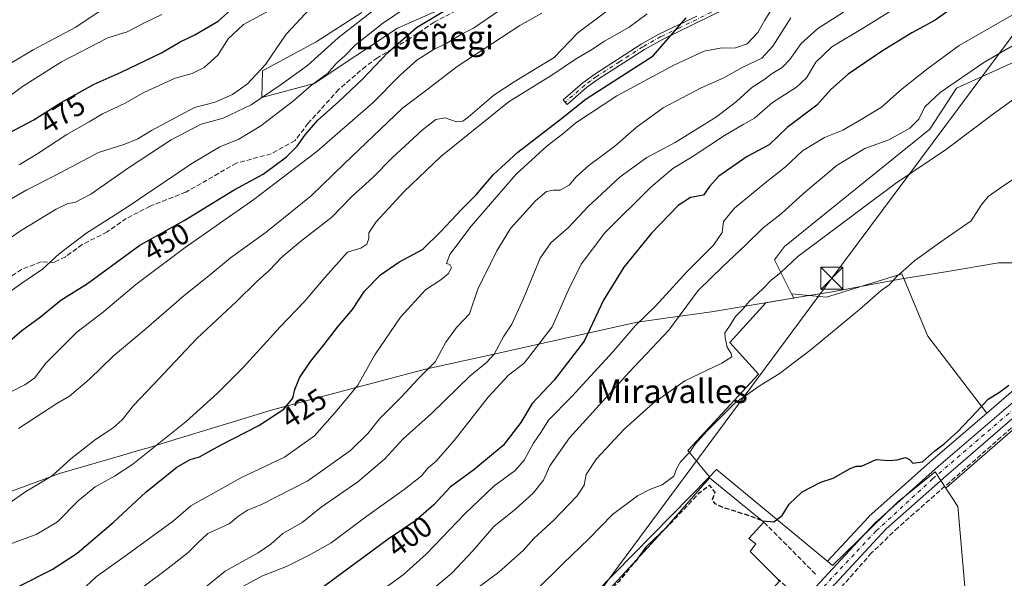
# Model space of a CAD drawing. Units: metres. Extents: x 593741 to 597182, y 4733695 to 4736058.
# Drawn here: x 595080 to 595414, y 4734875 to 4735065 of the extents above; entities that cross this region are included whole.
import ezdxf
from ezdxf.enums import TextEntityAlignment as Align

# ---------------------------------------------------------------- set-up
doc = ezdxf.new("R2010")
doc.units = ezdxf.units.M
doc.header["$MEASUREMENT"] = 0
doc.linetypes.add('DGN Style 3', pattern=[2.307223, 1.648017, -0.659207])
doc.linetypes.add('DGN Style 4', pattern=[2.638475, 1.318413, -0.659207, 0.001648, -0.659207])
for name, color, linetype, lineweight in [('Arbolado forestal CxS', 92, 'Continuous', 0), ('Camino Cxs', 7, 'Continuous', 0), ('Camino eje', 30, 'DGN Style 4', 13), ('Carretera de calzada única Cxs', 7, 'Continuous', 13), ('Carretera de calzada única eje', 7, 'DGN Style 4', 0), ('Cultivos herbáceos CxS', 92, 'Continuous', 0), ('Cultivos leñosos CxS', 92, 'Continuous', 0), ('Curva de nivel maestra', 30, 'Continuous', 30), ('Curva de nivel maestra oculto', 30, 'DGN Style 3', 30), ('Curva de nivel normal', 30, 'Continuous', 0), ('Edificación Cxs', 1, 'Continuous', 13), ('Laguna Cxs', 142, 'Continuous', 13), ('Matorral CxS', 135, 'Continuous', 0), ('Municipio', 91, 'Continuous', 13), ('Municipio CxS', 4, 'Continuous', 0), ('Muro lineal', 1, 'DGN Style 3', 13), ('Núcleo urbano CxS', 7, 'Continuous', 0), ('Rótulo de curva de nivel directora', 7, 'Continuous', 0), ('Senda', 7, 'DGN Style 3', 0), ('Tendido', 6, 'Continuous', 0), ('Texto cartográfico', 7, 'Continuous', 0), ('Torre de tendido puntual', 7, 'Continuous', 0), ('Vegetación y arbolados urbanos CxS', 151, 'Continuous', 0)]:
    doc.layers.add(name, color=color, linetype=linetype, lineweight=lineweight)
doc.styles.add('Style-Arial', font='txt')

# ---------------------------------------------------------------- blocks, each defined once
blk = doc.blocks.new('*U8')
at = {"layer": 'Matorral CxS', "color": 135, "linetype": 'Continuous', "lineweight": 0}
for points in [[(595196.2789, 4735066.9019, 461.9441), (595180.8055, 4735056.9991, 462.3498), (595162.5441, 4735047.1667, 465.0977), (595162.3969, 4735038.0935, 461.8144), (595180.0919, 4735042.8861, 456.4119), (595208.2793, 4735061.6147, 453.2696), (595252.4097, 4735081.1423, 449.8847)], [(595417.3663, 4735050.2559, 388.5473), (595397.6397, 4735041.3417, 389.8308), (595388.6843, 4735027.4291, 388.0957), (595339.3949, 4734987.5787, 387.1406), (595336.0489, 4734983.0687, 386.6923), (595341.8035, 4734971.5603, 383.5625), (595342.5381, 4734970.0907, 383.1951), (595341.5183, 4734969.9209, 383.3143), (595340.9183, 4734969.8209, 383.3836), (595333.0575, 4734968.5083, 384.3896), (595320.8659, 4734955.0561, 384.6876), (595330.6203, 4734944.3723, 381.2067), (595314.1275, 4734926.4991, 381.012), (595306.6697, 4734918.4181, 380.3474), (595313.9669, 4734909.4927, 377.8883), (595262.3857, 4734856.9101, 376.6138)]]:
    blk.add_polyline3d(points, dxfattribs=at)
blk = doc.blocks.new('*U27')
at = {"layer": 'Municipio CxS', "color": 4, "linetype": 'Continuous', "lineweight": 0, "flags": 128}
blk.add_lwpolyline([(595421.17, 4734982.085), (595411.929, 4734982.035), (595394.663, 4734979.18), (595383.468, 4734977.329), (595379.725, 4734976.71), (595355.515, 4734972.27), (595343.513, 4734970.267), (595340.931, 4734969.836), (595316.084, 4734965.689), (595314.647, 4734965.488), (595299.921, 4734963.427), (595289.575, 4734961.978), (595283.383, 4734960.584), (595255.626, 4734954.335), (595243.504, 4734951.667), (595217.748, 4734945.998), (595186.585, 4734937.724), (595165.97, 4734932.232), (595131.89, 4734921.818), (595123.461, 4734919.242), (595122.873, 4734919.071), (595114.517, 4734916.646), (595093.849, 4734910.648), (595090.766, 4734909.519), (595069.202, 4734901.621)], dxfattribs=at)
blk = doc.blocks.new('5TTEND')
at = {"layer": 'Laguna Cxs', "color": 7, "linetype": 'Continuous', "lineweight": 0}
for p, q in [((-0.375, 0.3754), (0.375, -0.3746)), ((0.372, 0.3784), (-0.372, -0.3776))]:
    blk.add_line(p, q, dxfattribs=at)
at = {"layer": 'Laguna Cxs', "color": 7, "linetype": 'Continuous', "lineweight": 0, "flags": 128}
blk.add_lwpolyline([(-0.375, -0.3746), (0.375, -0.3746), (0.375, 0.3754), (-0.375, 0.3754), (-0.372, -0.3776)], dxfattribs=at)

msp = doc.modelspace()

# ---------------------------------------------------------------- linework, layer by layer
at = {"layer": 'Arbolado forestal CxS', "color": 92, "linetype": 'Continuous', "lineweight": 0}
for points in [[(595252.4097, 4735081.1423, 449.8847), (595208.2793, 4735061.6147, 453.2696), (595180.0919, 4735042.8861, 456.4119), (595162.3969, 4735038.0935, 461.8144), (595162.5441, 4735047.1667, 465.0977), (595180.8055, 4735056.9991, 462.3498), (595196.2789, 4735066.9019, 461.9441)], [(595196.2789, 4735066.9019, 461.9441), (595180.8055, 4735056.9991, 462.3498), (595162.5441, 4735047.1667, 465.0977), (595162.3969, 4735038.0935, 461.8144), (595180.0919, 4735042.8861, 456.4119), (595208.2793, 4735061.6147, 453.2696), (595252.4097, 4735081.1423, 449.8847)]]:
    msp.add_polyline3d(points, dxfattribs=at)
at = {"layer": 'Camino Cxs', "color": 7, "linetype": 'Continuous', "lineweight": 0}
for points in [[(595319.5502, 4735068.3501, 423.5225), (595298.0301, 4735057.8401, 425.4402), (595291.9501, 4735054.3901, 425.9925), (595276.2901, 4735044.3401, 426.3463), (595272.3701, 4735041.5001, 426.1657), (595265.7401, 4735035.7001, 426.1236), (595264.4301, 4735037.3201, 426.9408), (595271.0701, 4735043.1301, 426.6642), (595275.1201, 4735046.0701, 426.763), (595290.8701, 4735056.1701, 426.5152), (595297.0701, 4735059.6901, 426.1734), (595309.7102, 4735065.6901, 424.7764)], [(595319.5502, 4735068.3501, 423.5225), (595298.0301, 4735057.8401, 425.4402), (595291.9501, 4735054.3901, 425.9925), (595276.2901, 4735044.3401, 426.3463), (595272.3701, 4735041.5001, 426.1657)], [(595272.3701, 4735041.5001, 426.1657), (595265.7401, 4735035.7001, 426.1236), (595264.4301, 4735037.3201, 426.9408), (595271.0701, 4735043.1301, 426.6642), (595275.1201, 4735046.0701, 426.763), (595290.8701, 4735056.1701, 426.5152), (595297.0701, 4735059.6901, 426.1734), (595309.7102, 4735065.6901, 424.7764)]]:
    msp.add_polyline3d(points, dxfattribs=at)
at = {"layer": 'Camino eje', "color": 30, "linetype": 'DGN Style 4', "lineweight": 13}
msp.add_polyline3d([(595314.6301, 4735067.0201, 424.1421), (595303.8701, 4735061.7651, 424.9445), (595297.5501, 4735058.7651, 425.7975), (595291.4101, 4735055.2801, 426.2418), (595283.5351, 4735050.2301, 426.5826), (595275.7051, 4735045.2051, 426.5461), (595273.7451, 4735043.7851, 426.4886), (595271.7201, 4735042.3151, 426.3866), (595265.0851, 4735036.5101, 426.5623)], dxfattribs=at)
at = {"layer": 'Carretera de calzada única Cxs', "color": 7, "linetype": 'Continuous', "lineweight": 13}
for points in [[(595168.6401, 4734535.1601, 370.2875), (595220.3901, 4734651.2701, 372.2502), (595250.2601, 4734718.1001, 373.3283), (595271.2601, 4734767.1601, 373.5541), (595282.7801, 4734790.4301, 372.6929), (595289.6001, 4734801.2201, 372.8865), (595302.4801, 4734817.4801, 372.0256), (595337.1401, 4734858.2601, 373.2559), (595370.0301, 4734893.8101, 373.3352), (595391.6001, 4734913.0901, 373.2693), (595426.3901, 4734943.0001, 373.3506), (595461.5301, 4734972.4001, 373.1372), (595512.2501, 4735016.2201, 373.4008), (595530.8701, 4735034.2401, 373.1325), (595540.8901, 4735046.3801, 373.004), (595547.7601, 4735056.3901, 373.0371), (595580.8001, 4735115.3201, 373.3629), (595603.7801, 4735158.7401, 372.6328), (595630.6701, 4735210.7901, 372.6164), (595644.0701, 4735236.9301, 372.382), (595645.4201, 4735240.0901, 372.4047), (595647.3427, 4735245.2619, 372.1726)], [(595168.6401, 4734535.1601, 370.2875), (595220.3901, 4734651.2701, 372.2502), (595250.2601, 4734718.1001, 373.3283), (595271.2601, 4734767.1601, 373.5541), (595282.7801, 4734790.4301, 372.6929), (595289.6001, 4734801.2201, 372.8865), (595302.4801, 4734817.4801, 372.0256), (595337.1401, 4734858.2601, 373.2559), (595370.0301, 4734893.8101, 373.3352), (595391.6001, 4734913.0901, 373.2693), (595426.3901, 4734943.0001, 373.3506), (595461.5301, 4734972.4001, 373.1372), (595512.2501, 4735016.2201, 373.4008), (595530.8701, 4735034.2401, 373.1325), (595540.8901, 4735046.3801, 373.004), (595547.7601, 4735056.3901, 373.0371), (595580.8001, 4735115.3201, 373.3629)], [(595572.2101, 4735091.0701, 372.3202), (595553.4201, 4735057.8501, 372.3973), (595543.9601, 4735044.0901, 372.4705), (595533.2301, 4735030.8101, 372.482), (595513.7101, 4735012.4301, 374.3332), (595471.3901, 4734976.1901, 372.7289), (595431.8401, 4734942.4501, 372.5379), (595425.0201, 4734936.5301, 374.8713), (595394.1001, 4734909.7501, 373.8159), (595373.8701, 4734891.8401, 372.4295), (595340.6901, 4734856.0901, 377.6778), (595304.2801, 4734813.4601, 372.0951), (595292.8301, 4734798.5701, 371.9901), (595279.2801, 4734774.0401, 373.9814), (595270.6001, 4734754.8901, 371.8862), (595253.7801, 4734716.2401, 371.7954), (595221.7801, 4734644.2201, 372.4541), (595162.8901, 4734511.3401, 369.7855)], [(595425.0201, 4734936.5301, 374.8713), (595394.1001, 4734909.7501, 373.8159), (595373.8701, 4734891.8401, 372.4295), (595340.6901, 4734856.0901, 377.6778), (595304.2801, 4734813.4601, 372.0951), (595292.8301, 4734798.5701, 371.9901), (595279.2801, 4734774.0401, 373.9814), (595270.6001, 4734754.8901, 371.8862), (595253.7801, 4734716.2401, 371.7954), (595221.7801, 4734644.2201, 372.4541), (595162.8901, 4734511.3401, 369.7855), (595135.2801, 4734449.5701, 369.7205), (595102.6001, 4734376.8501, 370.9597), (595095.3001, 4734358.5401, 372.1605)]]:
    msp.add_polyline3d(points, dxfattribs=at)
at = {"layer": 'Carretera de calzada única eje', "color": 7, "linetype": 'DGN Style 4', "lineweight": 0}
msp.add_polyline3d([(595426.0085, 4734940.0599, 373.3855), (595417.5701, 4734932.8901, 373.5337), (595389.5801, 4734908.8101, 373.0651), (595370.4801, 4734891.1801, 372.7919), (595343.8501, 4734862.8901, 374.6706), (595327.5301, 4734843.4301, 372.2221), (595307.2101, 4734820.0901, 372.1967), (595295.1701, 4734804.2901, 373.2982), (595285.8501, 4734791.1801, 372.4073), (595275.3201, 4734771.7601, 374.0926), (595266.6201, 4734750.6901, 371.9079), (595244.3701, 4734700.7201, 373.2501), (595215.0701, 4734633.8901, 372.1473), (595196.7101, 4734593.0901, 371.3061), (595150.4201, 4734489.8501, 370.2221), (595112.8301, 4734404.4901, 370.0751), (595092.2301, 4734357.9701, 371.5867), (595091.2375, 4734355.8447, 371.7284)], dxfattribs=at)
at = {"layer": 'Cultivos herbáceos CxS', "color": 92, "linetype": 'Continuous', "lineweight": 0}
msp.add_polyline3d([(595555.7371, 4735076.7525, 374.399), (595545.2097, 4735057.9757, 373.8102), (595538.4917, 4735048.1873, 373.8589), (595528.6633, 4735036.2791, 373.8136), (595510.2247, 4735018.4349, 373.9016), (595459.5867, 4734974.6857, 374.2777), (595424.4537, 4734945.2915, 374.2617), (595407.9785, 4734931.1271, 373.968), (595387.9219, 4734957.2015, 376.7199), (595379.1211, 4734978.3245, 380.0127), (595353.5975, 4734970.4037, 381.7259), (595341.8035, 4734971.5603, 383.5625), (595336.0489, 4734983.0687, 386.6923), (595339.3949, 4734987.5787, 387.1406), (595388.6843, 4735027.4291, 388.0957), (595397.6397, 4735041.3417, 389.8308), (595417.3663, 4735050.2559, 388.5473), (595421.5909, 4735053.6179, 388.6969), (595426.9409, 4735057.8757, 389.1193), (595445.2435, 4735044.7013, 382.2629), (595492.2873, 4735062.6219, 379.4965), (595513.5821, 4735085.1105, 379.6602), (595514.2059, 4735086.4907, 379.8067), (595545.8625, 4735065.9801, 374.7254)], close=True, dxfattribs=at)
for points in [[(595514.2059, 4735086.4907, 379.8067), (595513.5821, 4735085.1105, 379.6602), (595492.2873, 4735062.6219, 379.4965), (595445.2435, 4735044.7013, 382.2629), (595426.9409, 4735057.8757, 389.1193), (595421.5909, 4735053.6179, 388.6969), (595417.3663, 4735050.2559, 388.5473), (595397.6397, 4735041.3417, 389.8308), (595388.6843, 4735027.4291, 388.0957), (595339.3949, 4734987.5787, 387.1406), (595336.0489, 4734983.0687, 386.6923), (595341.8035, 4734971.5603, 383.5625)], [(595555.7371, 4735076.7525, 374.399), (595545.2097, 4735057.9757, 373.8102), (595538.4917, 4735048.1873, 373.8589), (595528.6633, 4735036.2791, 373.8136), (595510.2247, 4735018.4349, 373.9016), (595459.5867, 4734974.6857, 374.2777), (595424.4537, 4734945.2915, 374.2617), (595407.9785, 4734931.1271, 373.968)], [(595341.8035, 4734971.5603, 383.5625), (595353.5975, 4734970.4037, 381.7259), (595379.1211, 4734978.3245, 380.0127), (595387.9219, 4734957.2015, 376.7199), (595407.9785, 4734931.1271, 373.968)]]:
    msp.add_polyline3d(points, dxfattribs=at)
at = {"layer": 'Cultivos leñosos CxS', "color": 92, "linetype": 'Continuous', "lineweight": 0}
msp.add_polyline3d([(595407.9785, 4734931.1271, 373.968), (595389.6225, 4734915.3459, 374.2401), (595368.0309, 4734896.0469, 373.6213), (595367.8279, 4734895.8475, 373.6202), (595353.9849, 4734880.8847, 373.2983), (595353.6847, 4734881.1329, 373.3643), (595316.3905, 4734911.9633, 378.4068), (595313.9669, 4734909.4927, 377.8883), (595306.6697, 4734918.4181, 380.3474), (595314.1275, 4734926.4991, 381.012), (595330.6203, 4734944.3723, 381.2067), (595320.8659, 4734955.0561, 384.6876), (595333.0575, 4734968.5083, 384.3896), (595340.9183, 4734969.8209, 383.3836), (595341.5183, 4734969.9209, 383.3143), (595342.5381, 4734970.0907, 383.1951), (595341.8035, 4734971.5603, 383.5625), (595353.5975, 4734970.4037, 381.7259), (595379.1211, 4734978.3245, 380.0127), (595387.9219, 4734957.2015, 376.7199)], close=True, dxfattribs=at)
for points in [[(595341.8035, 4734971.5603, 383.5625), (595353.5975, 4734970.4037, 381.7259), (595379.1211, 4734978.3245, 380.0127), (595387.9219, 4734957.2015, 376.7199), (595407.9785, 4734931.1271, 373.968)], [(595341.8035, 4734971.5603, 383.5625), (595342.5381, 4734970.0907, 383.1951), (595341.5183, 4734969.9209, 383.3143), (595340.9183, 4734969.8209, 383.3836), (595333.0575, 4734968.5083, 384.3896), (595320.8659, 4734955.0561, 384.6876), (595330.6203, 4734944.3723, 381.2067), (595314.1275, 4734926.4991, 381.012), (595306.6697, 4734918.4181, 380.3474), (595313.9669, 4734909.4927, 377.8883)], [(595407.9785, 4734931.1271, 373.968), (595389.6225, 4734915.3459, 374.2401), (595368.0309, 4734896.0469, 373.6213), (595367.8279, 4734895.8475, 373.6202), (595353.9849, 4734880.8847, 373.2983)], [(595353.9849, 4734880.8847, 373.2983), (595353.6847, 4734881.1329, 373.3643), (595316.3905, 4734911.9633, 378.4068), (595313.9669, 4734909.4927, 377.8883)]]:
    msp.add_polyline3d(points, dxfattribs=at)
at = {"layer": 'Curva de nivel maestra', "color": 30, "linetype": 'Continuous', "lineweight": 30, "flags": 128}
for points, elevation in [([(595070.39, 4734950.0301), (595081.01, 4734959.1701), (595087.34, 4734963.7501), (595094.3, 4734969.3901), (595103.33, 4734975.0401), (595120.99, 4734988.0901), (595136.05, 4734996.4701), (595153, 4735006.8601), (595162.78, 4735012.1401), (595170.69, 4735018.0201), (595174.36, 4735021.6101), (595177.03, 4735025.5201), (595181.28, 4735030.4401), (595188.34, 4735036.6001), (595196.58, 4735044.4801), (595204.99, 4735053.4201), (595214.75, 4735061.8101), (595239.7, 4735076.8801)], 450), ([(595077.01, 4735026.2801), (595084.85, 4735030.4401), (595094.37, 4735036.4201), (595105.52, 4735042.6401), (595114.68, 4735046.7501), (595128.34, 4735053.3201), (595134.69, 4735056.9801), (595139.69, 4735059.4001), (595147.57, 4735064.0101), (595152.72, 4735068.6001)], 475), ([(595397.04, 4735068.9501), (595390.41, 4735064.3401), (595382.51, 4735060.0601), (595372.24, 4735053.7701), (595361.04, 4735046.0101), (595355.13, 4735040.8001), (595350.41, 4735035.5701), (595340.3, 4735027.9701), (595334.19, 4735022.0601), (595326.77, 4735018.0901), (595317.18, 4735011.4301), (595313.98, 4735007.9301), (595311.95, 4735004.9701), (595307.54, 4735004.2401), (595303.34, 4735001.5201), (595294.4, 4734992.0701), (595284.98, 4734980.6001), (595278.04, 4734969.4501), (595271.55, 4734955.4901), (595261.42, 4734942.3401), (595253.9, 4734934.3901), (595250.14, 4734927.8801), (595244.09, 4734920.0801), (595234.2, 4734911.9001), (595226.1, 4734906.0001), (595220.64, 4734900.0701), (595214.57, 4734894.7301), (595205.16, 4734888.3201), (595181.08, 4734870.6201)], 400), ([(595080.35, 4734872.5501), (595091.28, 4734878.1401), (595099.74, 4734883.6801), (595111.94, 4734894.0101), (595123.08, 4734904.2801), (595133.59, 4734912.8301), (595138.05, 4734915.4401), (595141.26, 4734916.3401), (595148.36, 4734920.2901), (595161.36, 4734926.9701), (595169.78, 4734932.4701), (595172.81, 4734936.1301), (595173.56, 4734939.1201), (595175.14, 4734943.1001), (595178.86, 4734948.6401), (595183.52, 4734954.3401), (595187.94, 4734960.2601), (595193.04, 4734966.3001), (595197.15, 4734972.4201), (595202.56, 4734977.9701), (595208.76, 4734982.2601), (595216.82, 4734986.6001), (595222.94, 4734992.7301), (595229.96, 4735000.1101), (595235.01, 4735005.0701), (595240.74, 4735011.9601), (595249.09, 4735019.6101), (595263.86, 4735030.9501), (595272.23, 4735037.6201), (595294.95, 4735052.2701), (595306.1, 4735065.0901)], 425), ([(595331.7007, 4734894.6557), (595331.94, 4734894.5601), (595335.78, 4734894.2201), (595338.63, 4734896.3501), (595341.03, 4734900.2401), (595345.37, 4734904.3901), (595351.76, 4734907.7401), (595355.95, 4734909.1001), (595361.61, 4734912.3201), (595363.74, 4734913.0901), (595365.55, 4734913.1001), (595370.46, 4734915.3501), (595374.85, 4734915.0701), (595377.64, 4734915.2301), (595380.37, 4734916.1001), (595381.8, 4734915.4001), (595382.94, 4734914.1601), (595386.18, 4734914.5401), (595390.33, 4734918.3801), (595393.47, 4734920.7401), (595398.1, 4734924.9301), (595404.48, 4734931.5901), (595408.44, 4734935.9001), (595412.28, 4734938.1701), (595415.38, 4734940.5501)], 375), ([(595297.5756, 4734890.4696), (595292.4, 4734885.7101), (595289.7437, 4734881.9165)], 375)]:
    msp.add_lwpolyline(points, dxfattribs=dict(at, elevation=elevation))
at = {"layer": 'Curva de nivel maestra oculto', "color": 30, "linetype": 'DGN Style 3', "lineweight": 30, "elevation": 375, "flags": 128}
for points in [[(595331.7007, 4734894.6557), (595328.41, 4734895.9701), (595318.68, 4734899.1201), (595315.87, 4734900.3701), (595315, 4734901.7701), (595315.92, 4734904.3501), (595314.06, 4734906.6601), (595310.2, 4734903.7201), (595298.62, 4734891.4301), (595297.5756, 4734890.4696)], [(595289.7437, 4734881.9165), (595289.06, 4734880.9401), (595286.73, 4734878.2001), (595283.37, 4734874.1401), (595275.14, 4734865.4201), (595271.6637, 4734862.0094)]]:
    msp.add_lwpolyline(points, dxfattribs=at)
at = {"layer": 'Curva de nivel normal', "color": 30, "linetype": 'Continuous', "lineweight": 0, "flags": 128}
for points, elevation in [([(595384.98, 4735073.5501), (595366.45, 4735061.9001), (595355.48, 4735055.2801), (595350.05, 4735050.0601), (595346.9, 4735044.7601), (595343.46, 4735041.6001), (595335.4, 4735036.4401), (595329.28, 4735031.1701), (595325.45, 4735029.0201), (595319.14, 4735025.2201), (595308.16, 4735018.0001), (595301.62, 4735014.0801), (595294.08, 4735007.7601), (595278.56, 4734992.2401), (595270.5, 4734981.6601), (595266.25, 4734972.8601), (595260.7, 4734960.4001), (595251.21, 4734948.0901), (595245.91, 4734944.0101), (595239.07, 4734936.4701), (595227.52, 4734921.7901), (595221.42, 4734914.8601), (595218.74, 4734912.5201), (595216.28, 4734909.7901), (595210.56, 4734905.2101), (595197.9, 4734896.1801), (595185.84, 4734887.1201), (595178.36, 4734882.9501), (595170.66, 4734879.0601), (595162.55, 4734875.9201), (595155.73, 4734872.2701)], 405), ([(595214.72, 4735071.0601), (595203.24, 4735063.2201), (595194.02, 4735055.8601), (595190.5, 4735052.3001), (595187.72, 4735049.9201), (595184.6, 4735046.2901), (595179.13, 4735042.3201), (595173.02, 4735036.9601), (595162.02, 4735028.5001), (595154.55, 4735024.0201), (595148.12, 4735021.3701), (595138.65, 4735015.7401), (595116.41, 4735000.6701), (595102.72, 4734991.9901), (595093.66, 4734985.0901), (595088.01, 4734979.8801), (595081.01, 4734975.2201), (595075.01, 4734970.8501)], 455), ([(595066.16, 4734982.8501), (595080.55, 4734992.9001), (595092.68, 4735000.2401), (595096.68, 4735002.1301), (595099.01, 4735002.5401), (595104.38, 4735005.3901), (595117.16, 4735014.2801), (595131.66, 4735023.8101), (595141.77, 4735029.1201), (595149.29, 4735031.1401), (595158.69, 4735035.5901), (595168.52, 4735042.2901), (595177.86, 4735048.9901), (595188.21, 4735058.3101), (595201.53, 4735068.7901)], 460), ([(595071.84, 4734935.6401), (595082.06, 4734940.6501), (595085.4, 4734943.0401), (595089.07, 4734947.9001), (595099.68, 4734958.6001), (595108.68, 4734965.5001), (595119.68, 4734974.7001), (595136.36, 4734987.3101), (595159.69, 4735003.4901), (595181, 4735019.8301), (595200.05, 4735036.4301), (595209.16, 4735045.7201), (595214.81, 4735050.8101), (595220.36, 4735054.3001), (595225.02, 4735056.5701), (595230.02, 4735059.5801), (595234.1, 4735061.6001), (595242.98, 4735067.7201)], 445), ([(595178.73, 4735068.2801), (595170.64, 4735059.6001), (595163.62, 4735049.2701), (595157.52, 4735042.7501), (595152.45, 4735039.1801), (595146.58, 4735036.5301), (595139.56, 4735034.7001), (595124.94, 4735026.9801), (595120.36, 4735024.0901), (595115.93, 4735022.3301), (595107.01, 4735019.5301), (595092.35, 4735011.6401), (595082.68, 4735006.8401), (595074.68, 4735002.2101)], 465), ([(595282.02, 4735069.5601), (595269.36, 4735060.0001), (595261.37, 4735051.7101), (595247.88, 4735043.4001), (595240.89, 4735038.9101), (595232.22, 4735031.4001), (595230.46, 4735030.1301), (595228.27, 4735029.9001), (595224.44, 4735031.2201), (595221.32, 4735030.6801), (595216.79, 4735027.1501), (595206.36, 4735017.5601), (595199.91, 4735011.0401), (595192.74, 4735004.4601), (595186.11, 4734997.6001), (595175.4, 4734989.2701), (595169.28, 4734984.0601), (595164.79, 4734979.4201), (595160.5, 4734975.6101), (595153.92, 4734969.1101), (595140.3, 4734956.4301), (595125.56, 4734940.7501), (595118.83, 4734933.7201), (595115.07, 4734928.8801), (595112.03, 4734926.0701), (595106.01, 4734922.1701), (595097.68, 4734915.5601), (595091.35, 4734909.8201), (595082.01, 4734904.2901), (595077.01, 4734900.7001)], 435), ([(595077.32, 4735049.7401), (595084.86, 4735054.2301), (595099.35, 4735061.9801), (595110.3, 4735069.2801)], 485), ([(595080.12, 4735015.2801), (595086.5, 4735019.1901), (595096.31, 4735025.5801), (595103.82, 4735029.8401), (595108.37, 4735032.5701), (595115.77, 4735036.0601), (595122.35, 4735039.8501), (595133.02, 4735044.7101), (595138.69, 4735046.2601), (595142.86, 4735048.2501), (595147.4, 4735052.5301), (595150.98, 4735058.0001), (595156.1, 4735062.8401), (595166.19, 4735068.3301)], 470), ([(595334.79, 4735067.6601), (595332.7, 4735064.3801), (595330.37, 4735060.1201), (595326.78, 4735056.3601), (595322.81, 4735054.9701), (595317.59, 4735054.8401), (595312.15, 4735053.8301), (595302.11, 4735049.2401), (595282.66, 4735038.6801), (595268.77, 4735029.5001), (595264.37, 4735025.7501), (595259.03, 4735021.7401), (595248.55, 4735012.0801), (595233.25, 4734994.4601), (595226.04, 4734984.9101), (595224.94, 4734981.8801), (595226.04, 4734981.4901), (595226.58, 4734980.3401), (595225.43, 4734978.3001), (595222.98, 4734976.2601), (595217.81, 4734972.9301), (595209.3, 4734963.5901), (595200.6, 4734950.9301), (595194.9, 4734940.5901), (595187.92, 4734932.0701), (595180.21, 4734923.4601), (595170.02, 4734916.2301), (595155.44, 4734909.3201), (595138.34, 4734899.6301), (595132.44, 4734894.5901), (595115.68, 4734882.3401), (595106.38, 4734875.6801), (595097.46, 4734867.3001)], 420), ([(595359.44, 4735067.0701), (595350.7, 4735061.5101), (595345.07, 4735056.4301), (595341.24, 4735050.9901), (595338.65, 4735048.2701), (595335.26, 4735046.2201), (595332.4, 4735044.0801), (595328.36, 4735041.5601), (595323.12, 4735036.7201), (595316.39, 4735031.5901), (595302.39, 4735022.8901), (595292.77, 4735017.8101), (595283.75, 4735011.2701), (595272.85, 4735001.2201), (595266.26, 4734994.0801), (595260.22, 4734988.8901), (595256.69, 4734983.6001), (595251.05, 4734969.9301), (595247.01, 4734961.2501), (595244.37, 4734957.2001), (595241.04, 4734951.1501), (595238.42, 4734948.2401), (595232.87, 4734943.7701), (595219.88, 4734930.9701), (595210.28, 4734922.3601), (595204.06, 4734915.6001), (595194.89, 4734907.8401), (595182.47, 4734899.1801), (595176, 4734893.9801), (595169.44, 4734890.3001), (595165.45, 4734886.7001), (595161.09, 4734883.7801), (595149.93, 4734877.4901), (595141.99, 4734871.1301)], 410), ([(595419.46, 4735067.7301), (595398.54, 4735055.7901), (595387.96, 4735047.9401), (595379.32, 4735041.0501), (595372.3, 4735034.8101), (595365.42, 4735030.6901), (595359.18, 4735027.0801), (595353.01, 4735024.5401), (595345.54, 4735020.0701), (595339.74, 4735014.6001), (595332.76, 4735009.1101), (595322.51, 4735000.6301), (595318.76, 4734996.1101), (595318.31, 4734992.3901), (595315.37, 4734988.0101), (595306.37, 4734979.0201), (595295.7, 4734967.3301), (595288.85, 4734960.7301), (595281.42, 4734952.0601), (595267.28, 4734936.6301), (595259.5, 4734928.7401), (595256.81, 4734924.5301), (595254.43, 4734920.8701), (595251.26, 4734915.1601), (595248.13, 4734911.6101), (595240.98, 4734906.3301), (595231.07, 4734896.9301), (595218.14, 4734883.3701), (595210.2, 4734876.2601), (595202, 4734870.3101)], 395), ([(595128.44, 4735066.2601), (595122.62, 4735063.4001), (595116.68, 4735060.3601), (595110.18, 4735058.3001), (595094.43, 4735050.2701), (595081.3, 4735041.9001), (595071.76, 4735034.8301), (595052.7, 4735022.2701), (595034.3, 4735009.8501), (595023.56, 4735003.5501), (595010.29, 4734998.7901), (594995.62, 4734997.2101), (594983.47, 4734998.4001), (594973.76, 4735000.2301), (594962.69, 4735001.4701), (594958, 4735002.3601), (594951.32, 4735003.5001), (594938.5, 4735006.3201), (594924.33, 4735009.9501), (594911.69, 4735012.5001), (594903.74, 4735014.4901)], 480), ([(595292.9, 4735066.4901), (595286.84, 4735061.9701), (595278.41, 4735057.2001), (595273.84, 4735054.1801), (595268.64, 4735051.0701), (595260.64, 4735045.7301), (595246.13, 4735036.7801), (595222.96, 4735018.1601), (595210.58, 4735006.3001), (595201.05, 4734995.9401), (595198.61, 4734992.2701), (595198.64, 4734990.2701), (595197.92, 4734988.3901), (595195.9, 4734987.0801), (595191.36, 4734985.6401), (595183.83, 4734977.2601), (595176.81, 4734968.9301), (595168.52, 4734960.3401), (595155.99, 4734946.5701), (595147.28, 4734937.8401), (595136.74, 4734928.2601), (595118.68, 4734913.8401), (595112.48, 4734909.7401), (595105.87, 4734906.1501), (595100.14, 4734901.3901), (595093.13, 4734894.3001), (595086.15, 4734890.0801), (595075.13, 4734886.0301)], 430), ([(595079.9, 4734925.8801), (595092.9, 4734934.3501), (595097.22, 4734936.8501), (595103.96, 4734942.5701), (595112.03, 4734950.4101), (595123.21, 4734959.8501), (595136, 4734970.9501), (595144.44, 4734977.6401), (595151.69, 4734983.7801), (595163.78, 4734992.4301), (595179.04, 4735004.7601), (595190.24, 4735015.6001), (595209.97, 4735034.4601), (595218.69, 4735041.0101), (595228.49, 4735048.6501), (595249.79, 4735062.5501), (595257.22, 4735066.6801)], 440), ([(595341.52, 4735065.1801), (595335.45, 4735055.4901), (595331.7, 4735051.4301), (595325.06, 4735048.2401), (595318.81, 4735044.7601), (595311.14, 4735041.4301), (595298.35, 4735034.5801), (595289.11, 4735028.0001), (595281.88, 4735021.6601), (595273.11, 4735015.0501), (595268.88, 4735011.2601), (595266.43, 4735008.4401), (595263.37, 4735006.6901), (595261.12, 4735006.6601), (595258.79, 4735006.2601), (595255.06, 4735003.0401), (595246.58, 4734993.7001), (595242, 4734986.1601), (595235.52, 4734973.1801), (595232.73, 4734964.8201), (595228.29, 4734960.1701), (595224.73, 4734955.2201), (595221.07, 4734948.5401), (595215.2, 4734942.6301), (595209.73, 4734936.7601), (595202.16, 4734929.1201), (595198.29, 4734924.2101), (595192.33, 4734918.4501), (595177.9, 4734908.1401), (595162.28, 4734900.1601), (595157.48, 4734898.2401), (595154.46, 4734896.1801), (595151.29, 4734893.6201), (595144.02, 4734890.3001), (595140.58, 4734887.0401), (595137.24, 4734883.7201), (595129.58, 4734877.7501), (595116.68, 4734868.1801)], 415), ([(595422.62, 4735059.2001), (595406.93, 4735049.9601), (595392.15, 4735039.7701), (595386.96, 4735034.9601), (595384.94, 4735030.7801), (595381.87, 4735027.7801), (595374.74, 4735023.8201), (595366.61, 4735020.7801), (595357.3, 4735015.1801), (595345.87, 4735005.5801), (595338.34, 4734998.6801), (595332.15, 4734993.9401), (595326.24, 4734988.0201), (595318.66, 4734980.9201), (595310.14, 4734972.6701), (595300.18, 4734959.2601), (595286.74, 4734945.0101), (595266.63, 4734922.7401), (595259.88, 4734913.2901), (595257.77, 4734908.4201), (595254.26, 4734904.0101), (595248.37, 4734898.6601), (595240.92, 4734892.6401), (595233.88, 4734884.4201), (595226.7, 4734876.8201), (595220.64, 4734871.8101)], 390), ([(595229.04, 4734867.1301), (595242.64, 4734877.2201), (595248, 4734881.9301), (595250.83, 4734884.5901), (595254.46, 4734888.5601), (595261.22, 4734894.8501), (595269.19, 4734903.1101), (595271.51, 4734906.6501), (595272.25, 4734910.2601), (595275.78, 4734915.5901), (595285.13, 4734925.6301), (595294.82, 4734934.3901), (595305.7, 4734942.0201), (595318.2, 4734948.1001), (595321.53, 4734950.2101), (595321.31, 4734951.3701), (595319.96, 4734953.5201), (595319.36, 4734956.5901), (595319.17, 4734958.3801), (595320.79, 4734960.5801), (595322.85, 4734963.8701), (595325.21, 4734966.2801), (595327.5, 4734968.9701), (595332.03, 4734973.2301), (595334.88, 4734976.1601), (595338.19, 4734978.8401), (595343.91, 4734984.2201), (595377.05, 4735008.9401), (595394.3, 4735020.6601), (595409.38, 4735032.0601), (595424.47, 4735042.8201)], 385), ([(595422.27, 4735013.9401), (595413.74, 4735008.2701), (595408.46, 4735004.6001), (595406.09, 4735001.6001), (595402.6, 4734996.2701), (595393.52, 4734989.9701), (595383.53, 4734982.8501), (595377.43, 4734977.4301), (595374.91, 4734974.5801), (595372.22, 4734972.7201), (595364.86, 4734966.2601), (595348.49, 4734952.6801), (595337.59, 4734944.4001), (595331.48, 4734940.7401), (595322.7, 4734934.5601), (595313.15, 4734925.0001), (595309.14, 4734920.5901), (595307.4, 4734917.9301), (595304.23, 4734914.5901), (595302.82, 4734912.2201), (595301.88, 4734909.7501), (595298.02, 4734906.7501), (595294.04, 4734905.3701), (595289.57, 4734903.1201), (595281.15, 4734896.7801), (595273.17, 4734888.4401), (595264.47, 4734880.0701), (595255.2, 4734870.9601)], 380)]:
    msp.add_lwpolyline(points, dxfattribs=dict(at, elevation=elevation))
at = {"layer": 'Edificación Cxs', "color": 1, "linetype": 'Continuous', "lineweight": 13, "elevation": 380.267, "flags": 128}
msp.add_lwpolyline([(595337.7401, 4734874.1701), (595313.1201, 4734846.8001), (595312.3501, 4734845.9201), (595300.5101, 4734857.2901), (595290.1401, 4734845.4401), (595276.3001, 4734858.0901), (595271.5801, 4734862.0801), (595299.2701, 4734892.3201), (595314.0601, 4734909.1301), (595332.3901, 4734894.0901), (595327.3501, 4734888.6501), (595329.6701, 4734886.8101), (595327.7501, 4734884.2501), (595336.8201, 4734875.1001)], close=True, dxfattribs=at)
at = {"layer": 'Edificación Cxs', "color": 1, "linetype": 'Continuous', "lineweight": 13}
for points in [[(595313.1201, 4734846.8001, 377.5375), (595312.3501, 4734845.9201, 376.9134), (595300.5101, 4734857.2901, 380.267), (595290.1401, 4734845.4401, 376.9394), (595276.3001, 4734858.0901, 378.3307), (595271.5801, 4734862.0801, 376.6738), (595299.2701, 4734892.3201, 378.3655), (595314.0601, 4734909.1301, 379.6325), (595332.3901, 4734894.0901, 377.7368)], [(595332.3901, 4734894.0901, 377.7368), (595327.3501, 4734888.6501, 379.4275), (595329.6701, 4734886.8101, 377.0902), (595327.7501, 4734884.2501, 377.6497), (595336.8201, 4734875.1001, 376.7693)]]:
    msp.add_polyline3d(points, dxfattribs=at)
at = {"layer": 'Matorral CxS', "color": 135, "linetype": 'Continuous', "lineweight": 0, "extrusion": (-0.012115, -0.01235, 0.99985), "elevation": -65311.3442, "flags": 128}
msp.add_lwpolyline([(595274.8492, 4734463.9663), (595223.2563, 4734411.3797)], dxfattribs=at)
at = {"layer": 'Matorral CxS', "color": 135, "linetype": 'Continuous', "lineweight": 0}
for points in [[(595514.2059, 4735086.4907, 379.8067), (595513.5821, 4735085.1105, 379.6602), (595492.2873, 4735062.6219, 379.4965), (595445.2435, 4735044.7013, 382.2629), (595426.9409, 4735057.8757, 389.1193), (595421.5909, 4735053.6179, 388.6969), (595417.3663, 4735050.2559, 388.5473), (595397.6397, 4735041.3417, 389.8308), (595388.6843, 4735027.4291, 388.0957), (595339.3949, 4734987.5787, 387.1406), (595336.0489, 4734983.0687, 386.6923), (595341.8035, 4734971.5603, 383.5625)], [(595196.2789, 4735066.9019, 461.9441), (595180.8055, 4735056.9991, 462.3498), (595162.5441, 4735047.1667, 465.0977), (595162.3969, 4735038.0935, 461.8144), (595180.0919, 4735042.8861, 456.4119), (595208.2793, 4735061.6147, 453.2696), (595252.4097, 4735081.1423, 449.8847)], [(595341.8035, 4734971.5603, 383.5625), (595342.5381, 4734970.0907, 383.1951), (595341.5183, 4734969.9209, 383.3143), (595340.9183, 4734969.8209, 383.3836), (595333.0575, 4734968.5083, 384.3896), (595320.8659, 4734955.0561, 384.6876), (595330.6203, 4734944.3723, 381.2067), (595314.1275, 4734926.4991, 381.012), (595306.6697, 4734918.4181, 380.3474), (595313.9669, 4734909.4927, 377.8883)]]:
    msp.add_polyline3d(points, dxfattribs=at)
at = {"layer": 'Municipio', "color": 91, "linetype": 'Continuous', "lineweight": 13, "flags": 128}
msp.add_lwpolyline([(595421.17, 4734982.085), (595411.929, 4734982.035), (595394.663, 4734979.18), (595383.468, 4734977.329), (595379.725, 4734976.71), (595355.515, 4734972.27), (595343.513, 4734970.267), (595340.931, 4734969.836), (595316.084, 4734965.689), (595314.647, 4734965.488), (595299.921, 4734963.427), (595289.575, 4734961.978), (595283.383, 4734960.584), (595255.626, 4734954.335), (595243.504, 4734951.667), (595217.748, 4734945.998), (595186.585, 4734937.724), (595165.97, 4734932.232), (595131.89, 4734921.818), (595123.461, 4734919.242), (595122.873, 4734919.071), (595114.517, 4734916.646), (595093.849, 4734910.648), (595090.766, 4734909.519), (595069.202, 4734901.621)], dxfattribs=at)
msp.add_lwpolyline([(595421.17, 4734982.085), (595411.929, 4734982.035), (595394.663, 4734979.18), (595383.468, 4734977.329), (595379.725, 4734976.71), (595355.515, 4734972.27), (595343.513, 4734970.267), (595340.931, 4734969.836), (595316.084, 4734965.689), (595314.647, 4734965.488), (595299.921, 4734963.427), (595289.575, 4734961.978), (595283.383, 4734960.584), (595255.626, 4734954.335), (595243.504, 4734951.667), (595217.748, 4734945.998), (595186.585, 4734937.724), (595165.97, 4734932.232), (595131.89, 4734921.818), (595123.461, 4734919.242), (595122.873, 4734919.071), (595114.517, 4734916.646), (595093.849, 4734910.648), (595090.766, 4734909.519), (595069.202, 4734901.621)], dxfattribs=at)
at = {"layer": 'Municipio CxS', "color": 4, "linetype": 'Continuous', "lineweight": 0, "flags": 128}
msp.add_lwpolyline([(595069.202, 4734901.621), (595090.766, 4734909.519), (595093.849, 4734910.648), (595114.517, 4734916.646), (595122.873, 4734919.071), (595123.461, 4734919.242), (595131.89, 4734921.818), (595165.97, 4734932.232), (595186.585, 4734937.724), (595217.748, 4734945.998), (595243.504, 4734951.667), (595255.626, 4734954.335), (595283.383, 4734960.584), (595289.575, 4734961.978), (595299.921, 4734963.427), (595314.647, 4734965.488), (595316.084, 4734965.689), (595340.931, 4734969.836), (595343.513, 4734970.267), (595355.515, 4734972.27), (595379.725, 4734976.71), (595383.468, 4734977.329), (595394.663, 4734979.18), (595411.929, 4734982.035), (595421.17, 4734982.085)], dxfattribs=at)
at = {"layer": 'Muro lineal', "color": 1, "linetype": 'DGN Style 3', "lineweight": 13, "extrusion": (0.230694, 0.023898, 0.972733), "elevation": 250861.3403, "flags": 128}
msp.add_lwpolyline([(4648347.7839, -1050511.4517), (4648329.7796, -1050526.4016), (4648328.2977, -1050527.639)], dxfattribs=at)
at = {"layer": 'Muro lineal', "color": 1, "linetype": 'DGN Style 3', "lineweight": 13}
for points in [[(595426.7101, 4734935.2401, 377.953), (595377.8701, 4734892.3201, 372.4014), (595368.9001, 4734883.6901, 376.0385), (595351.7001, 4734864.1701, 379.1453), (595334.2301, 4734843.4501, 372.9919), (595320.5001, 4734827.1601, 372.9817)], [(595313.1201, 4734846.8001, 377.5375), (595319.0601, 4734841.0501, 373.723), (595343.3501, 4734869.4401, 373.3638), (595336.8201, 4734875.1001, 376.7693)]]:
    msp.add_polyline3d(points, dxfattribs=at)
at = {"layer": 'Núcleo urbano CxS', "color": 7, "linetype": 'Continuous', "lineweight": 0, "extrusion": (-0.012115, -0.01235, 0.99985), "elevation": -65311.3442, "flags": 128}
msp.add_lwpolyline([(595274.8492, 4734463.9663), (595223.2563, 4734411.3797)], dxfattribs=at)
at = {"layer": 'Núcleo urbano CxS', "color": 7, "linetype": 'Continuous', "lineweight": 0}
for points in [[(595555.7371, 4735076.7525, 374.399), (595545.2097, 4735057.9757, 373.8102), (595538.4917, 4735048.1873, 373.8589), (595528.6633, 4735036.2791, 373.8136), (595510.2247, 4735018.4349, 373.9016), (595459.5867, 4734974.6857, 374.2777), (595424.4537, 4734945.2915, 374.2617), (595407.9785, 4734931.1271, 373.968)], [(595426.9747, 4734934.2629, 372.2043), (595396.0767, 4734907.4933, 372.2094), (595394.0157, 4734905.6687, 372.1724), (595390.4301, 4734911.1767, 373.0829), (595388.6939, 4734909.7783, 373.0585), (595377.7365, 4734900.9533, 372.9909), (595355.7165, 4734879.4531, 372.9257), (595353.9849, 4734880.8847, 373.2983), (595367.8279, 4734895.8475, 373.6202), (595368.0309, 4734896.0469, 373.6213), (595389.6225, 4734915.3459, 374.2401), (595407.9785, 4734931.1271, 373.968), (595424.4537, 4734945.2915, 374.2617)], [(595432.1087, 4734938.7119, 372.3675), (595426.9747, 4734934.2629, 372.2043), (595396.0767, 4734907.4933, 372.2094), (595394.0157, 4734905.6687, 372.1724)], [(595407.9785, 4734931.1271, 373.968), (595389.6225, 4734915.3459, 374.2401), (595368.0309, 4734896.0469, 373.6213), (595367.8279, 4734895.8475, 373.6202), (595353.9849, 4734880.8847, 373.2983)], [(595262.3857, 4734856.9101, 376.6138), (595313.9669, 4734909.4927, 377.8883), (595316.3905, 4734911.9633, 378.4068), (595353.6847, 4734881.1329, 373.3643), (595353.9849, 4734880.8847, 373.2983), (595355.7165, 4734879.4531, 372.9257), (595377.7365, 4734900.9533, 372.9909), (595388.6939, 4734909.7783, 373.0585), (595390.4301, 4734911.1767, 373.0829), (595394.0157, 4734905.6687, 372.1724), (595398.0856, 4734899.4171, 371.4416), (595400.8089, 4734868.4433, 370.3307)], [(595353.9849, 4734880.8847, 373.2983), (595353.6847, 4734881.1329, 373.3643), (595316.3905, 4734911.9633, 378.4068), (595313.9669, 4734909.4927, 377.8883)], [(595353.9849, 4734880.8847, 373.2983), (595355.7165, 4734879.4531, 372.9257), (595377.7365, 4734900.9533, 372.9909), (595388.6939, 4734909.7783, 373.0585), (595390.4301, 4734911.1767, 373.0829), (595394.0157, 4734905.6687, 372.1724)], [(595353.9849, 4734880.8847, 373.2983), (595355.7165, 4734879.4531, 372.9257), (595377.7365, 4734900.9533, 372.9909), (595388.6939, 4734909.7783, 373.0585), (595390.4301, 4734911.1767, 373.0829), (595394.0157, 4734905.6687, 372.1724)], [(595394.0157, 4734905.6687, 372.1724), (595398.0856, 4734899.4171, 371.4416), (595400.8089, 4734868.4433, 370.3307), (595404.4791, 4734864.7733, 370.1639), (595409.7221, 4734830.6907, 369.6364), (595394.5175, 4734830.6907, 369.5806), (595393.0297, 4734831.8285, 369.5344), (595385.6051, 4734837.5063, 369.2162), (595369.8719, 4734832.2633, 369.2729), (595353.619, 4734818.1077, 369.0142), (595341.5605, 4734809.7187, 368.9697), (595341.0319, 4734803.9517, 369.0345), (595360.959, 4734788.7433, 369.4297), (595375.6389, 4734751.5147, 368.666), (595373.3458, 4734750.4446, 368.4144), (595368.4331, 4734748.152, 367.5007), (595352.0463, 4734740.5047, 369.0778), (595316.3905, 4734776.1603, 368.3886), (595310.4622, 4734780.2165, 366.8423), (595306.4289, 4734782.9763, 368.139), (595295.9389, 4734773.0147, 369.344), (595288.5989, 4734758.8587, 369.2912), (595283.3327, 4734753.9661, 369.971), (595281.2589, 4734752.0393, 370.4009)]]:
    msp.add_polyline3d(points, dxfattribs=at)
at = {"layer": 'Senda', "color": 7, "linetype": 'DGN Style 3', "lineweight": 0}
for points in [[(595307.9411, 4735298.5987, 462.9293), (595306.2893, 4735293.1669, 461.0338), (595304.4693, 4735281.5575, 459.973), (595305.1527, 4735264.0629, 458.8722), (595307.7263, 4735252.5141, 464.0303), (595308.8831, 4735248.1541, 461.7379), (595306.2471, 4735232.8015, 462.0162), (595302.4883, 4735218.7553, 464.4452), (595296.3247, 4735204.0205, 466.9795), (595293.3827, 4735178.8233, 467.8124), (595286.7289, 4735167.5803, 463.9229), (595281.8375, 4735156.1395, 462.9832), (595277.7391, 4735151.2739, 463.6574), (595280.0799, 4735140.5883, 459.4108), (595277.6233, 4735127.6483, 459.3149), (595272.9345, 4735117.5211, 459.2552), (595266.8863, 4735110.4403, 463.0695), (595263.3391, 4735097.0523, 454.0849), (595254.4925, 4735085.7791, 455.9959), (595243.8677, 4735076.4473, 454.2984), (595238.3475, 4735073.0409, 454.1208), (595220.7385, 4735063.6595, 452.2949)], [(595220.7385, 4735063.6595, 452.2949), (595212.4835, 4735058.1031, 449.842), (595201.5297, 4735051.5943, 451.7617), (595197.5609, 4735048.7369, 452.8444), (595188.3535, 4735040.7993, 455.2488), (595178.0347, 4735029.3693, 450.9483), (595173.5897, 4735023.4955, 450.8511), (595165.4935, 4735019.0505, 451.578), (595153.7459, 4735015.8755, 453.7715), (595136.6009, 4735006.0331, 453.8127), (595124.5359, 4735001.2705, 454.3816), (595116.4395, 4734997.1431, 454.7209), (595109.9307, 4734992.5393, 454.305), (595101.5171, 4734988.2531, 454.6281), (595095.8021, 4734984.1255, 454.7325), (595091.9921, 4734982.2205, 454.9415), (595087.5471, 4734982.3793, 455.658), (595080.8795, 4734979.8393, 456.165), (595073.8945, 4734975.0767, 456.3623)]]:
    msp.add_polyline3d(points, dxfattribs=at)
at = {"layer": 'Tendido', "color": 6, "linetype": 'Continuous', "lineweight": 0}
msp.add_polyline3d([(595437.753, 4736031.8176, 393.009), (595411.2579, 4735986.9044, 411.4089), (595429.9847, 4735735.8353, 409.9731), (595438.6956, 4735589.9226, 415.1939), (595451.5015, 4735418.5781, 418.2062), (595461.9017, 4735273.7234, 408.6996), (595471.6099, 4735133.0922, 409.1821), (595355.4576, 4734976.8554, 383.8275), (595233.8813, 4734812.5488, 378.42), (595134.6623, 4734680.5215, 379.6814), (595074.9987, 4734469.7804, 376.0042)], dxfattribs=at)
at = {"layer": 'Vegetación y arbolados urbanos CxS', "color": 151, "linetype": 'Continuous', "lineweight": 0}
for points in [[(595432.1087, 4734938.7119, 372.3675), (595426.9747, 4734934.2629, 372.2043), (595396.0767, 4734907.4933, 372.2094), (595394.0157, 4734905.6687, 372.1724)], [(595400.8089, 4734868.4433, 370.3307), (595398.0856, 4734899.4171, 371.4416), (595394.0157, 4734905.6687, 372.1724), (595396.0767, 4734907.4933, 372.2094), (595426.9747, 4734934.2629, 372.2043)], [(595394.0157, 4734905.6687, 372.1724), (595398.0856, 4734899.4171, 371.4416), (595400.8089, 4734868.4433, 370.3307), (595404.4791, 4734864.7733, 370.1639), (595409.7221, 4734830.6907, 369.6364), (595394.5175, 4734830.6907, 369.5806), (595393.0297, 4734831.8285, 369.5344), (595385.6051, 4734837.5063, 369.2162), (595369.8719, 4734832.2633, 369.2729), (595353.619, 4734818.1077, 369.0142), (595341.5605, 4734809.7187, 368.9697), (595341.0319, 4734803.9517, 369.0345), (595360.959, 4734788.7433, 369.4297), (595375.6389, 4734751.5147, 368.666), (595373.3458, 4734750.4446, 368.4144), (595368.4331, 4734748.152, 367.5007), (595352.0463, 4734740.5047, 369.0778), (595316.3905, 4734776.1603, 368.3886), (595310.4622, 4734780.2165, 366.8423), (595306.4289, 4734782.9763, 368.139), (595295.9389, 4734773.0147, 369.344), (595288.5989, 4734758.8587, 369.2912), (595283.3327, 4734753.9661, 369.971), (595281.2589, 4734752.0393, 370.4009)]]:
    msp.add_polyline3d(points, dxfattribs=at)

# ---------------------------------------------------------------- block references
at = {"layer": 'Matorral CxS', "color": 135, "linetype": 'Continuous', "lineweight": 0}
msp.add_blockref('*U8', (0, 0), dxfattribs=at)
at = {"layer": 'Municipio CxS', "color": 4, "linetype": 'Continuous', "lineweight": 0}
msp.add_blockref('*U27', (0, 0), dxfattribs=at)
at = {"layer": 'Torre de tendido puntual', "color": 7, "linetype": 'Continuous', "lineweight": 0, "xscale": 10, "yscale": 10, "zscale": 10}
msp.add_blockref('5TTEND', (595355.4576, 4734976.8554, 383.8275), dxfattribs=at)

# ---------------------------------------------------------------- texts
at = {"layer": 'Rótulo de curva de nivel directora', "color": 7, "linetype": 'Continuous', "lineweight": 0, "style": 'Style-Arial'}
for s, rotation, p in [('475', 32.135069, (595094.7713, 4735032.5088)), ('450', 29.093304, (595130.018, 4734989.0715)), ('425', 33.152661, (595176.5903, 4734932.7054)), ('400', 36.317691, (595212.4161, 4734889.2772))]:
    msp.add_text(s, height=7, rotation=rotation, dxfattribs=at).set_placement(p, align=Align.MIDDLE_CENTER)
at = {"layer": 'Texto cartográfico', "color": 7, "linetype": 'Continuous', "lineweight": 0, "style": 'Style-Arial'}
for s, p in [('Lopeñegi', (595217.4024, 4735058.4702)), ('Miravalles', (595301.2677, 4734938.5402))]:
    msp.add_text(s, height=8, dxfattribs=at).set_placement(p, align=Align.MIDDLE_CENTER)

doc.saveas('drawing.dxf')
